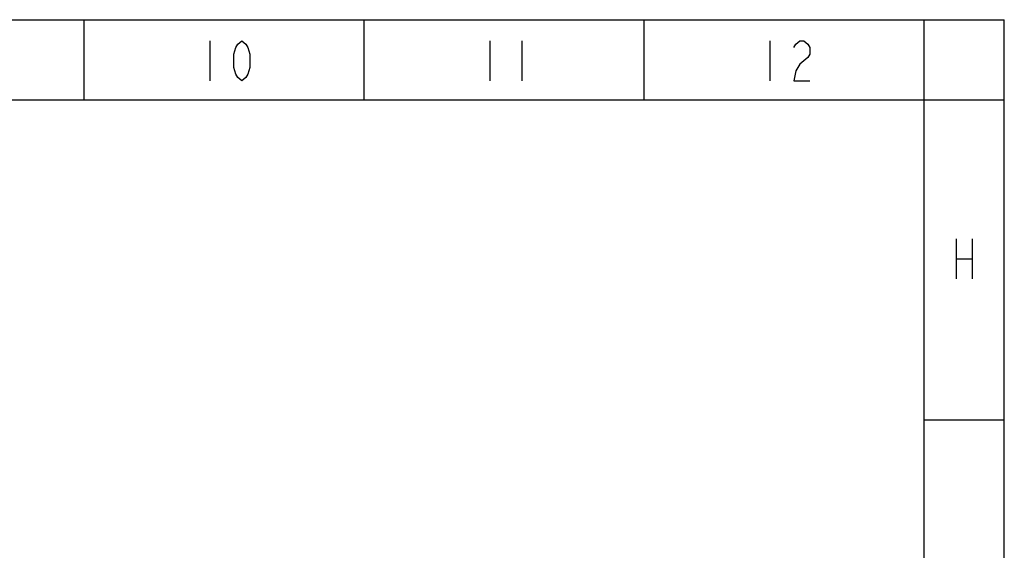
# Model space of a CAD drawing. Units: millimetres. Extents: x 0 to 559, y 0 to 432.
# Drawn here: x 402 to 559, y 348 to 432 of the extents above; entities that cross this region are included whole.
import ezdxf

# ---------------------------------------------------------------- set-up
doc = ezdxf.new("R2010")
doc.units = ezdxf.units.MM
doc.header["$LTSCALE"] = 30.734
doc.layers.get('0').update_dxf_attribs({"linetype": 'CONTINUOUS'})

msp = doc.modelspace()

# ---------------------------------------------------------------- linework, layer by layer
at = {"color": 7, "linetype": 'Continuous'}
for p in [(0, 431.8), (558.8, 0)]:
    msp.add_line(p, (558.8, 431.8), dxfattribs=at)
at = {"color": 30, "linetype": 'Continuous', "true_color": 0xff7f00}
for p, q in [((412.75, 419.1), (412.75, 431.8)), ((457.2, 419.1), (457.2, 431.8)), ((501.65, 419.1), (501.65, 431.8)), ((546.1, 0), (546.1, 431.8)), ((432.66, 428.44), (432.66, 422.09)), ((477.11, 428.44), (477.11, 422.09)), ((482.19, 428.44), (482.19, 422.09)), ((521.56, 428.44), (521.56, 422.09)), ((0, 419.1), (558.8, 419.1)), ((551.18, 397.02), (551.18, 390.67)), ((553.72, 397.02), (553.72, 390.67)), ((551.18, 393.84), (553.72, 393.84)), ((546.1, 368.3), (558.8, 368.3))]:
    msp.add_line(p, q, dxfattribs=at)
for points in [[(437.74, 422.09), (437.11, 422.62), (436.79, 423.15), (436.47, 424.2), (436.47, 426.32), (436.79, 427.38), (437.11, 427.91), (437.74, 428.44), (438.38, 427.91), (438.69, 427.38), (439.01, 426.32), (439.01, 424.2), (438.69, 423.15), (438.38, 422.62), (437.74, 422.09)], [(525.37, 427.38), (525.69, 427.91), (526.32, 428.44), (526.96, 428.44), (527.59, 427.91), (527.91, 427.38), (527.91, 426.32), (527.59, 425.79), (526.32, 424.73)], [(526.32, 424.73), (525.69, 423.68), (525.37, 422.09), (527.91, 422.09)]]:
    msp.add_lwpolyline(points, dxfattribs=at)

doc.saveas('drawing.dxf')
